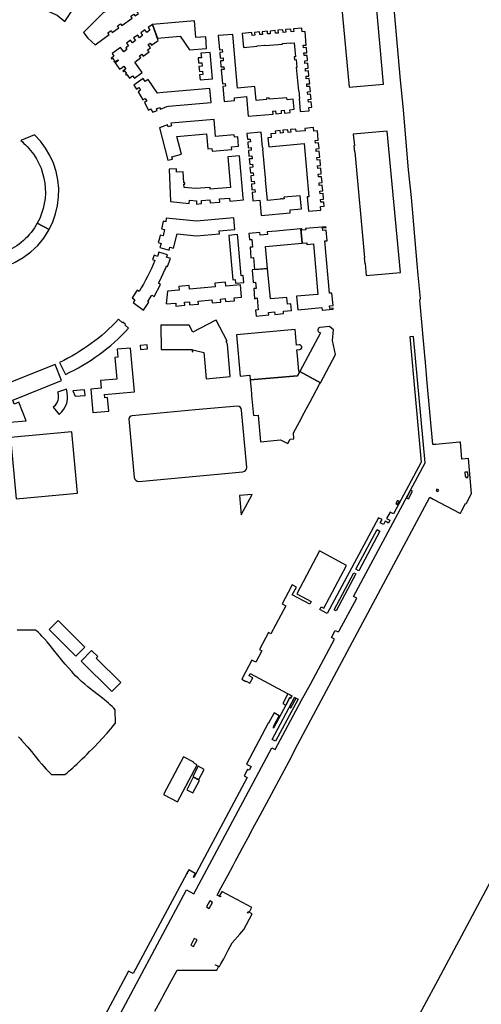
# Model space of a CAD drawing. Units: inches. Extents: x -9083 to 16343, y -25561 to 11996.
# Drawn here: x -1616 to -1223, y -29 to 809 of the extents above; entities that cross this region are included whole.
import ezdxf

# ---------------------------------------------------------------- set-up
doc = ezdxf.new("R2010")
doc.units = ezdxf.units.IN
doc.header["$MEASUREMENT"] = 0
doc.layers.add('Maavesi_merialue', color=170, linetype='Continuous')
doc.layers.add('Rakennukset_alueina', color=125, linetype='Continuous')

# ---------------------------------------------------------------- blocks, each defined once
blk = doc.blocks.new('Alueet_2D_ACAD_1_FMEBLOCK172')
at = {"layer": 'Rakennukset_alueina'}
for points in [[(-5.57, -2.42), (-3, -3.72), (0.42, 2.67), (1.14, 2.29), (2.09, 4.08), (-1.29, 5.89)], [(0.05, -5.26), (1.29, -5.89), (5.57, 2.22), (4.38, 2.86)]]:
    blk.add_lwpolyline(points, close=True, dxfattribs=at)
blk = doc.blocks.new('Alueet_2D_ACAD_1_FMEBLOCK173')
at = {"layer": 'Rakennukset_alueina'}
blk.add_lwpolyline([(-45.05, -170.45), (44.6, -2.65), (50.75, -5.94), (117.29, 118.42), (120.09, 116.94), (142.26, 158.17), (150.21, 172.42), (150.01, 172.53), (170.51, 210.77), (167.85, 212.2), (171.11, 218.29), (173.58, 216.96), (174.61, 217.86), (189.59, 245.7), (186.81, 247.17), (247.59, 360.87), (237.83, 468.42), (234.58, 468.13), (244.24, 361.55), (220.67, 317.5), (217.8, 319.04), (214.87, 313.57), (217.75, 312.03), (216.47, 309.65), (213.59, 311.19), (212.13, 308.46), (209.48, 309.88), (210.95, 312.61), (208.07, 314.15), (164.37, 232.55), (157.89, 236.01), (159.12, 238.3), (161.41, 237.14), (180.84, 273.61), (157.78, 286.05), (138.38, 249.52), (150.58, 242.85), (149.38, 240.56), (134.55, 248.49), (138.11, 255.1), (134.52, 257.03), (131.05, 250.48), (125.91, 240.89), (129.16, 239.16), (116.36, 215.28), (114.39, 216.34), (106.69, 202), (108.66, 200.95), (103.41, 191.18), (100.16, 192.92), (95.07, 183.36), (91.53, 176.78), (95.1, 174.72), (95.2, 174.92), (98.51, 173.22), (100.96, 177.95), (97.71, 179.6), (98.75, 181.54), (134.28, 162.46), (133.3, 160.63), (132.58, 161.01), (129.16, 154.62), (118.68, 135.01), (118.27, 135.25), (119.1, 136.77), (118.82, 136.92), (123.5, 145.6), (119.01, 148.04), (114.29, 139.23), (114.1, 139.33), (95.47, 104.51), (99.63, 102.27), (97.9, 99.17), (96.49, 99.95), (93.55, 94.48), (96.22, 93.01), (50.8, 8.03), (50.39, 8.25), (51.99, 11.29), (46.34, 14.31), (44.84, 11.49), (45.1, 11.35), (44.99, 11.16), (44.68, 11.33), (-0.85, -73.89), (-4.82, -71.76), (-31.84, -122.33)], dxfattribs=at)
for points in [[(206.72, 304.16), (209.14, 302.87), (191.08, 268.86), (188.65, 270.28)], [(188.58, 266.34), (171.99, 234.91), (170.26, 235.85), (186.93, 267.23)], [(136.56, 161.23), (139.64, 159.58), (120.15, 123.87), (117.48, 125.45)]]:
    blk.add_lwpolyline(points, close=True, dxfattribs=at)
blk = doc.blocks.new('Alueet_2D_ACAD_1_FMEBLOCK177')
at = {"layer": 'Rakennukset_alueina'}
for points in [[(-22.88, 30.14), (-30.48, 22.43), (-7.65, -0.09), (-0.04, 7.61)], [(5.73, 4.79), (-3.29, -4.33), (22.88, -30.14), (30.48, -22.43), (9.57, -1.8), (10.98, -0.38)]]:
    blk.add_lwpolyline(points, close=True, dxfattribs=at)
blk = doc.blocks.new('Alueet_2D_ACAD_1_FMEBLOCK182')
at = {"layer": 'Maavesi_merialue'}
for points in [[(-5131, 6747.49), (-5125.15, 6758.27), (-5123.91, 6760.63), (-5118.27, 6771.17), (-5116.96, 6773.58), (-5112.02, 6782.48), (-5078.21, 6782.48), (-5076.77, 6785.14), (-5076.62, 6785.43), (-5079.28, 6786.83), (-5079.24, 6786.9), (-5076.72, 6785.52), (-5076.65, 6785.66), (-5076.18, 6785.41), (-5076.04, 6785.45), (-5074.76, 6787.88), (-5072.41, 6792.21), (-5068.59, 6799.33), (-5065.17, 6805.67), (-5058.65, 6812.98), (-5055.11, 6816.95), (-5048.03, 6830.37), (-5051.37, 6832.17), (-5052, 6831), (-5052.21, 6831.13), (-5051.47, 6832.49), (-5050.42, 6831.94), (-5050.29, 6832.19), (-5048.58, 6835.38), (-5048.41, 6835.7), (-5073.94, 6849.36), (-5074.11, 6849.03), (-5075.82, 6845.87), (-5075.96, 6845.62), (-5074.9, 6845.05), (-5075, 6844.87), (-5075.12, 6844.94), (-5077.85, 6846.4), (-5074.41, 6852.86), (-5068.64, 6863.63), (-5064.42, 6871.49), (-5062.26, 6875.59), (-5060.93, 6878.04), (-5056.4, 6886.49), (-5050.27, 6897.95), (-5048.93, 6900.43), (-5041.45, 6914.38), (-5033.78, 6928.65), (-5025.25, 6944.54), (-5016.73, 6960.27), (-5009.27, 6974.68), (-4956.11, 7074.12), (-4896.77, 7185.09), (-4894.12, 7183.48), (-4871.3, 7171.42), (-4870.81, 7171.5), (-4869.62, 7173.75), (-4866.57, 7179.72), (-4866.27, 7179.58), (-4865.85, 7179.73), (-4865.63, 7180.02), (-4861.37, 7188.21), (-4863.97, 7217.87), (-4869.64, 7217.49), (-4870.82, 7231.97), (-4871.57, 7231.89), (-4891.64, 7229.98), (-4894.32, 7229.79), (-4899.06, 7282.46), (-4900.64, 7300), (-4900.56, 7300.01), (-4900.84, 7302.68), (-4900.88, 7302.68), (-4905.39, 7352.84), (-4904.91, 7354.22), (-4906.69, 7374.06), (-4907.65, 7383.65), (-4912.61, 7440.13), (-4914.99, 7463.82), (-4919.38, 7514.66), (-4922.2, 7543.2), (-4929.24, 7623.93)], [(-4782.13, 6975.97), (-4885.57, 6782.48), (-4890.08, 6774.04), (-4924.92, 6709.2)]]:
    blk.add_lwpolyline(points, dxfattribs=at)

msp = doc.modelspace()

# ---------------------------------------------------------------- linework, layer by layer
at = {"layer": 'Rakennukset_alueina'}
for points in [[(-1560.3997, 847.6778), (-1590.6943, 826.5301), (-1598.0967, 822.8675), (-1591.0881, 816.0956), (-1584.043, 812.9756), (-1577.4515, 807.5599), (-1567.8103, 821.9461), (-1550.9436, 835.5482)], [(-1514.9549, 814.3217), (-1524.9565, 825.2456), (-1544.8265, 814.7943), (-1561.7013, 798.1602), (-1558.1062, 793.1901), (-1551.8014, 787.6683), (-1539.7969, 796.3519), (-1540.8653, 797.829), (-1538.2482, 799.7221), (-1537.1798, 798.245), (-1531.6296, 802.2598), (-1532.6981, 803.7369), (-1530.081, 805.63), (-1529.0126, 804.1529), (-1520.2863, 810.4652), (-1521.3547, 811.9422), (-1518.7377, 813.8353), (-1517.6692, 812.3583)], [(-1335.566, 751.517), (-1306.253, 754.181), (-1312.625, 823.963), (-1341.954, 821.325)], [(-1503.0825, 805.014), (-1506.7285, 802.3766), (-1505.0875, 800.1079), (-1507.8261, 798.1269), (-1509.4672, 800.3956), (-1512.9633, 797.8665), (-1511.3223, 795.5979), (-1513.9029, 793.7312), (-1515.544, 795.9998), (-1519.0401, 793.4708), (-1517.3991, 791.2021), (-1519.9797, 789.3354), (-1521.6208, 791.6041), (-1525.117, 789.0751), (-1523.4759, 786.8064), (-1525.777, 785.1419), (-1524.7103, 783.6673), (-1527.4813, 781.6628), (-1530.1891, 785.4061), (-1537.3637, 780.2162), (-1535.7373, 777.9678), (-1538.2491, 776.1509), (-1537.8164, 775.7234), (-1537.0061, 776.3095), (-1535.2771, 773.9192), (-1535.7633, 773.5676), (-1535.1745, 772.9136), (-1532.3291, 774.9624), (-1531.9466, 774.4336), (-1534.872, 772.3174), (-1531.0038, 766.9698), (-1530.0938, 767.635), (-1529.9096, 767.496), (-1527.333, 769.3598), (-1525.6919, 767.0911), (-1528.0821, 765.3622), (-1527.6779, 764.9119), (-1526.8392, 765.5207), (-1525.1102, 763.1305), (-1525.8232, 762.6147), (-1525.2552, 761.9148), (-1524.7286, 762.2958), (-1522.5981, 759.3506), (-1519.8311, 761.3521), (-1518.3073, 759.2455), (-1511.6714, 764.0456), (-1518.0921, 772.9218), (-1512.8255, 776.7314), (-1514.0446, 778.4167), (-1512.1406, 779.7941), (-1510.9215, 778.1088), (-1505.8413, 781.7836), (-1507.0604, 783.4689), (-1504.6702, 785.1979), (-1506.6043, 787.8717), (-1504.9838, 789.0439), (-1503.7237, 787.3018), (-1498.0082, 791.4362)], [(-1466.015, 793.772), (-1467.305, 808.214), (-1503.074, 805.02), (-1498.6566, 793.2248), (-1479.5033, 794.9468), (-1471.313, 783.298), (-1456.857, 784.584), (-1457.599, 794.523)], [(-1434.6323, 796.5742), (-1447.0428, 795.466), (-1445.9622, 783.3641), (-1443.5219, 783.582), (-1443.3173, 781.2912), (-1445.7576, 781.0733), (-1445.3263, 776.2425), (-1442.886, 776.4604), (-1442.6814, 774.1695), (-1445.1217, 773.9516), (-1444.6637, 768.8222), (-1442.2234, 769.0401), (-1442.0189, 766.7492), (-1444.4592, 766.5313), (-1443.3875, 754.5291), (-1440.9472, 754.747), (-1440.7426, 752.4561), (-1443.1829, 752.2382), (-1442.049, 739.5387), (-1433.0149, 740.3453), (-1433.2195, 742.6362), (-1423.0303, 743.546), (-1421.5361, 726.8128), (-1400.2115, 728.7169), (-1400.4294, 731.1572), (-1398.0887, 731.3662), (-1397.8708, 728.9259), (-1392.9902, 729.3617), (-1393.2081, 731.802), (-1390.8674, 732.011), (-1390.6495, 729.5707), (-1385.769, 730.0065), (-1385.9869, 732.4468), (-1382.4011, 732.7669), (-1383.1656, 741.3277), (-1388.3846, 740.8617), (-1388.5447, 742.6546), (-1403.4853, 741.3205), (-1403.5965, 742.5656), (-1405.9371, 742.3566), (-1405.826, 741.1115), (-1414.7003, 740.3191), (-1415.7476, 752.0474), (-1430.5385, 750.7267)], [(-1426.6264, 797.2886), (-1425.5636, 785.3861), (-1413.7108, 786.4444), (-1413.7464, 786.8428), (-1407.1725, 787.4298), (-1407.1369, 787.0314), (-1392.3265, 788.3538), (-1392.362, 788.7522), (-1385.589, 789.3569), (-1385.5534, 788.9585), (-1382.3661, 789.2431), (-1381.3211, 777.5397), (-1382.3171, 777.4507), (-1382.0948, 774.9606), (-1380.7003, 775.0851), (-1380.0956, 768.3121), (-1380.494, 768.2765), (-1378.7198, 748.4063), (-1378.3214, 748.4419), (-1377.7477, 742.0175), (-1378.1462, 741.9819), (-1377.1456, 730.7765), (-1369.5759, 731.4523), (-1369.8427, 734.4405), (-1367.3526, 734.6628), (-1367.7528, 739.145), (-1370.2429, 738.9226), (-1370.443, 741.1637), (-1367.9529, 741.386), (-1368.3398, 745.7188), (-1370.8299, 745.4965), (-1371.03, 747.7376), (-1368.5399, 747.9599), (-1368.9267, 752.2927), (-1371.4168, 752.0703), (-1371.6169, 754.3114), (-1369.1268, 754.5337), (-1369.5137, 758.8665), (-1372.0038, 758.6442), (-1372.2039, 760.8853), (-1369.7138, 761.1076), (-1370.1095, 765.5396), (-1372.5996, 765.3172), (-1372.7997, 767.5583), (-1370.3096, 767.7807), (-1370.6965, 772.1134), (-1373.1866, 771.8911), (-1373.3867, 774.1322), (-1370.8966, 774.3545), (-1371.2835, 778.6873), (-1373.7736, 778.4649), (-1373.9737, 780.706), (-1371.4836, 780.9283), (-1371.8704, 785.2611), (-1374.3605, 785.0388), (-1374.5606, 787.2799), (-1372.0705, 787.5022), (-1373.1022, 799.0562), (-1375.5923, 798.8339), (-1375.8591, 801.822), (-1382.9309, 801.1905), (-1382.7264, 798.8996), (-1384.9675, 798.6995), (-1385.172, 800.9904), (-1389.6044, 800.5946), (-1389.3998, 798.3037), (-1391.6409, 798.1036), (-1391.8455, 800.3944), (-1396.1782, 800.0075), (-1395.9737, 797.7167), (-1398.2148, 797.5165), (-1398.4193, 799.8074), (-1402.9015, 799.4072), (-1402.6969, 797.1163), (-1404.938, 796.9162), (-1405.1426, 799.2071), (-1409.5749, 798.8113), (-1409.3704, 796.5204), (-1411.6114, 796.3203), (-1411.816, 798.6111), (-1416.1488, 798.2242), (-1415.9442, 795.9334), (-1418.1853, 795.7332), (-1418.3899, 798.0241)], [(-1461.6569, 780.4225), (-1461.3268, 776.7059), (-1464.066, 776.4626), (-1463.6864, 772.1895), (-1460.9472, 772.4328), (-1460.6888, 769.5232), (-1463.428, 769.2799), (-1463.0485, 765.0067), (-1460.3092, 765.25), (-1460.0518, 762.3515), (-1462.791, 762.1082), (-1462.411, 757.83), (-1451.776, 758.755), (-1453.764, 781.127)], [(-1518.905, 753.3452), (-1516.6538, 750.0095), (-1514.6821, 751.3778), (-1513.0851, 749.0767), (-1515.1361, 747.6533), (-1511.0616, 740.8345), (-1509.2542, 742.0888), (-1507.7148, 739.8706), (-1509.7489, 738.459), (-1506.3656, 731.9213), (-1504.5099, 733.2092), (-1502.5445, 730.3772), (-1499.0781, 731.7849), (-1499.6808, 733.2671), (-1496.8656, 734.4118), (-1496.2629, 732.9296), (-1492.7682, 734.3506), (-1490.7203, 735.1928), (-1489.4098, 735.3048), (-1453.0049, 738.5603), (-1454.0759, 750.5571), (-1490.4823, 747.3016), (-1493.8987, 746.9962), (-1498.6997, 746.5733), (-1506.6694, 758.0575), (-1509.0711, 756.3902), (-1510.8415, 758.9413)], [(-1450.5145, 724.1568), (-1487.25, 720.8769), (-1486.6415, 718.5873), (-1489.6779, 717.8906), (-1490.1904, 719.6794), (-1496.8586, 716.9638), (-1489.8906, 689.3924), (-1485.9543, 690.3871), (-1486.4566, 692.3746), (-1478.2691, 694.4436), (-1482.1094, 709.6406), (-1456.8491, 711.895), (-1455.7125, 699.1659), (-1452.4256, 699.4593), (-1452.2193, 697.1485), (-1435.5307, 698.6386), (-1435.7303, 700.8747), (-1429.61, 701.4211), (-1430.3216, 709.3943), (-1433.1105, 709.145), (-1433.2886, 711.137), (-1449.225, 709.7145)], [(-1410.2909, 713.2543), (-1422.532, 712.1614), (-1422.0947, 707.263), (-1419.6544, 707.4809), (-1419.4451, 705.1363), (-1421.8854, 704.9184), (-1421.4541, 700.0877), (-1419.0138, 700.3056), (-1418.7978, 697.8853), (-1421.238, 697.6674), (-1420.8159, 692.9425), (-1418.3758, 693.1606), (-1418.1596, 690.7403), (-1420.5997, 690.5223), (-1420.1755, 685.7713), (-1417.7353, 685.9892), (-1417.5192, 683.569), (-1419.9594, 683.351), (-1419.5351, 678.6), (-1417.095, 678.8179), (-1416.8788, 676.3977), (-1419.319, 676.1797), (-1418.8947, 671.4288), (-1416.4546, 671.6466), (-1416.2385, 669.2264), (-1418.6786, 669.0084), (-1418.2545, 664.2575), (-1415.8143, 664.4753), (-1415.603, 662.1079), (-1418.0431, 661.8899), (-1417.4198, 654.9099), (-1411.5761, 655.4316), (-1410.4159, 642.4385), (-1385.6437, 644.6505), (-1385.8623, 647.0977), (-1376.0992, 647.9695), (-1377.1054, 659.2374), (-1391.0796, 657.9897), (-1390.948, 656.5155), (-1392.2926, 656.3955), (-1392.3104, 656.5946), (-1394.1032, 656.4346), (-1394.0854, 656.2355), (-1405.1113, 655.2508), (-1406.67, 672.7061), (-1406.4708, 672.724), (-1406.6309, 674.5168), (-1406.8301, 674.4989), (-1408.9924, 698.7125), (-1408.7932, 698.7303), (-1408.9577, 700.573), (-1409.1569, 700.5551)], [(-1359.548, 646.9749), (-1359.8148, 649.9631), (-1356.7673, 650.2607), (-1357.0873, 653.8451), (-1359.6292, 653.6182), (-1359.8337, 655.9091), (-1357.2919, 656.136), (-1357.7294, 661.0365), (-1360.2713, 660.8096), (-1360.4758, 663.1005), (-1357.934, 663.3274), (-1358.3715, 668.2279), (-1360.9134, 668.001), (-1361.1179, 670.2919), (-1358.5761, 670.5188), (-1359.0136, 675.4193), (-1361.5555, 675.1924), (-1361.76, 677.4833), (-1359.2182, 677.7102), (-1359.6557, 682.6107), (-1362.1976, 682.3838), (-1362.4021, 684.6746), (-1359.8603, 684.9016), (-1360.2978, 689.8021), (-1362.8397, 689.5751), (-1363.0442, 691.866), (-1360.5024, 692.093), (-1360.94, 696.9935), (-1363.4818, 696.7665), (-1363.6863, 699.0574), (-1361.1445, 699.2844), (-1361.5821, 704.1849), (-1364.1239, 703.9579), (-1364.3284, 706.2488), (-1361.7652, 706.4774), (-1362.4959, 714.4193), (-1365.5478, 714.1717), (-1365.8213, 717.2295), (-1373.2712, 716.5643), (-1373.0804, 714.4279), (-1380.7249, 713.7453), (-1380.9129, 715.8518), (-1385.3151, 715.4587), (-1385.1275, 713.3571), (-1387.4184, 713.1526), (-1387.606, 715.2542), (-1391.889, 714.8718), (-1391.7014, 712.7702), (-1393.9823, 712.5665), (-1394.1699, 714.6682), (-1398.4629, 714.2849), (-1398.2752, 712.1833), (-1402.1598, 711.8364), (-1401.8939, 708.8583), (-1404.7027, 708.6076), (-1404.0161, 700.9182), (-1373.9361, 703.604), (-1369.8911, 658.3001), (-1371.2257, 658.1809), (-1370.1407, 646.0291)], [(-1332.0436, 711.5345), (-1331.1025, 701.8101), (-1331.4709, 701.7851), (-1330.9691, 696.4463), (-1330.6769, 696.484), (-1322.3624, 606.4611), (-1322.6674, 606.4106), (-1322.1908, 601.3133), (-1321.9112, 601.3765), (-1320.9579, 591.3088), (-1291.9263, 593.8415), (-1303.0245, 714.2831)], [(-1428.925, 693.1679), (-1438.8845, 692.2784), (-1436.5623, 666.2719), (-1453.8185, 664.7311), (-1453.9597, 666.3125), (-1466.1937, 665.2429), (-1476.096, 666.178), (-1476.225, 669.0467), (-1475.4258, 669.0826), (-1475.4729, 670.1316), (-1476.2721, 670.0956), (-1476.701, 679.636), (-1482.388, 679.381), (-1482.511, 681.986), (-1488.664, 681.72), (-1487.602, 654.23), (-1471.6074, 652.6731), (-1471.3507, 655.3106), (-1465.6245, 654.7214), (-1465.3888, 652.0819), (-1461.1317, 652.4621), (-1461.3674, 655.1016), (-1454.2209, 655.7399), (-1453.9852, 653.1004), (-1445.5444, 653.8542), (-1445.7801, 656.4937), (-1437.3736, 657.2445), (-1437.1378, 654.605), (-1425.5738, 655.6378), (-1425.725, 657.3311)], [(-1496.7129, 615.2628), (-1488.8691, 612.7283), (-1488.0451, 615.2803), (-1484.937, 614.5276), (-1481.9844, 626.7079), (-1465.5625, 625.1202), (-1445.8396, 626.8815), (-1446.0547, 629.2917), (-1432.9054, 630.4659), (-1433.7775, 640.347), (-1465.5179, 637.5129), (-1491.1852, 639.9847), (-1491.6162, 637.1097), (-1494.0001, 637.4699), (-1494.9697, 631.9914), (-1495.1946, 630.9926), (-1492.8315, 630.4811), (-1493.9978, 625.1399), (-1496.3528, 625.7321), (-1497.3003, 622.0075), (-1498.0242, 619.3741), (-1495.6337, 618.6027)], [(-1376.6675, 630.8888), (-1394.9248, 629.2585), (-1397.4347, 629.0344), (-1405.2087, 628.3403), (-1405.0219, 626.2487), (-1411.272, 625.6907), (-1411.4587, 627.7822), (-1420.9508, 626.9347), (-1420.4995, 621.8799), (-1418.4079, 622.0667), (-1417.8182, 615.4631), (-1419.9099, 615.2763), (-1419.1104, 606.322), (-1417.0187, 606.5088), (-1416.1155, 596.3933), (-1404.9294, 597.3854), (-1406.595, 616.0385), (-1375.5887, 618.8071)], [(-1376.6402, 630.8912), (-1375.5887, 618.8071), (-1371.5739, 619.1564), (-1371.4482, 617.7119), (-1365.919, 618.193), (-1362.0524, 575.2335), (-1380.3297, 573.6015), (-1379.3005, 562.0754), (-1358.6826, 563.9163), (-1358.4958, 561.8246), (-1348.984, 562.6739), (-1349.0462, 563.3711), (-1352.0343, 563.1043), (-1352.2388, 565.3952), (-1349.2508, 565.662), (-1350.2068, 576.3694), (-1352.1989, 576.1915), (-1356.1705, 620.6713), (-1354.1785, 620.8491), (-1354.9788, 629.8135), (-1357.9669, 629.5466), (-1358.1714, 631.8375), (-1355.1833, 632.1043), (-1355.2456, 632.8016), (-1372.5565, 631.2559), (-1372.4498, 630.0606), (-1375.8363, 629.7582), (-1375.943, 630.9535)], [(-1437.8453, 625.4258), (-1434.4667, 587.5868), (-1432.6539, 587.7486), (-1432.391, 584.8055), (-1425.2784, 585.4405), (-1425.7897, 591.1675), (-1427.3943, 591.0243), (-1430.2968, 623.5287), (-1430.5246, 626.0795)], [(-1414.689, 556.8071), (-1403.9168, 557.769), (-1404.1035, 559.8606), (-1398.9342, 560.3222), (-1398.7475, 558.2306), (-1391.3072, 558.895), (-1391.494, 560.9865), (-1384.6663, 561.5961), (-1385.1697, 567.2337), (-1388.108, 566.9713), (-1388.6078, 572.569), (-1402.602, 571.3194), (-1404.9294, 597.3854), (-1418.2072, 596.2078), (-1418.0976, 594.9826), (-1417.911, 592.891), (-1417.8203, 591.8751), (-1417.6336, 589.7835), (-1417.2334, 585.3014), (-1415.1418, 585.4882), (-1414.6776, 580.289), (-1416.7692, 580.1022), (-1415.9845, 571.3171), (-1413.7313, 572.2788), (-1412.845, 562.0166), (-1415.1359, 561.8121)], [(-1428.1132, 583.4686), (-1440.6462, 582.3495), (-1440.9287, 585.5139), (-1449.9367, 584.7096), (-1449.6542, 581.5453), (-1471.3237, 579.6103), (-1471.6063, 582.7747), (-1480.6144, 581.9704), (-1480.3318, 578.8061), (-1490.0789, 577.9357), (-1491.194, 567.1451), (-1483.1815, 567.8592), (-1482.9562, 565.2691), (-1475.4303, 565.941), (-1475.6615, 568.5307), (-1471.5778, 568.8954), (-1471.3466, 566.3057), (-1463.8266, 566.9772), (-1464.0579, 569.5668), (-1452.5148, 570.5975), (-1452.2836, 568.0079), (-1444.7636, 568.6793), (-1444.9948, 571.269), (-1440.9609, 571.6291), (-1440.7297, 569.0396), (-1433.2097, 569.711), (-1433.4409, 572.3006), (-1427.1659, 572.8609)], [(-1436.707, 505.2247), (-1439.1713, 532.8219), (-1440.3359, 535.0746), (-1439.4476, 535.5338), (-1448.6694, 553.371), (-1449.5578, 552.9117), (-1468.7007, 543.0148), (-1471.7714, 548.9542), (-1495.7137, 548.9459), (-1495.7065, 528.2459), (-1483.4765, 528.2501), (-1469.3342, 528.255), (-1469.2372, 528.2307), (-1469.2972, 526.4956), (-1468.5982, 526.443), (-1468.5582, 528.0605), (-1459.3218, 525.7454), (-1458.499, 516.5313), (-1457.325, 503.3836)], [(-1521.6923, 529.5751), (-1533.0322, 528.5625), (-1532.4274, 521.7894), (-1534.9175, 521.5671), (-1533.2694, 503.1105), (-1547.1143, 501.8743), (-1546.53, 495.3303), (-1555.4146, 494.537), (-1553.6283, 474.5316), (-1540.1967, 475.7309), (-1541.2373, 487.3845), (-1543.4286, 487.1889), (-1543.6865, 490.0774), (-1518.3673, 492.3382)], [(-1513.4691, 531.7328), (-1513.1661, 528.3385), (-1507.1894, 528.872), (-1507.4924, 532.2663)], [(-1585.8038, 515.5506), (-1627.7172, 498.6765), (-1628.6673, 501.0363), (-1639.4301, 496.7032), (-1634.6195, 484.7541), (-1632.2727, 485.6871), (-1624.5125, 466.3382), (-1610.3965, 467.6059), (-1616.7304, 483.3384), (-1620.6192, 481.7588), (-1621.988, 485.1684), (-1580.3358, 501.9688)], [(-1419.7438, 502.3571), (-1419.0216, 494.229), (-1418.6652, 490.2449), (-1418.5565, 489.0298), (-1417.0348, 472.018), (-1412.9224, 472.3982), (-1410.9159, 449.7975), (-1393.8234, 451.3149), (-1387.8434, 448.1507), (-1385.7605, 452.0308), (-1382.4735, 452.3225), (-1382.9177, 457.3263), (-1376.1353, 469.9603), (-1375.4259, 471.2819), (-1370.1528, 481.1044), (-1368.7102, 483.7916), (-1360.7168, 498.6816), (-1360.1374, 499.7608), (-1359.9837, 500.0472), (-1377.605, 509.5067), (-1379.5146, 505.9492)], [(-1560.7942, 494.0566), (-1570.8642, 493.1574), (-1568.8436, 488.5187), (-1560.3673, 489.2756)], [(-1571.504, 458.1736), (-1623.7163, 453.5116), (-1619.0544, 401.2993), (-1566.8421, 405.9613)], [(-1236.1464, 419.1988), (-1234.331, 419.3775), (-1234.402, 420.2554), (-1234.2446, 420.2549), (-1234.5568, 424.0054), (-1237.1339, 423.8176), (-1236.8358, 420.0588), (-1236.1448, 420.1234)], [(-1418.058, 404.8711), (-1428.8059, 403.8945), (-1427.3454, 387.5216)], [(-1286.7521, 402.0357), (-1285.0508, 401.1457), (-1281.6578, 407.5965), (-1283.3297, 408.4579)], [(-1259.8698, 407.3994), (-1259.2622, 408.6288), (-1260.7435, 409.4061), (-1261.4076, 408.1744)], [(-1295.8402, 397.295), (-1294.3, 396.3962), (-1292.7835, 398.9652), (-1294.3797, 399.8026)], [(-1493.5599, 149.5832), (-1481.6406, 143.2024), (-1464.8741, 174.6344), (-1468.0057, 176.3301), (-1467.6743, 176.9288), (-1476.4306, 181.5803)], [(-1468.7244, 164.9259), (-1463.5347, 162.2353), (-1459.0675, 170.7609), (-1464.1927, 173.5546)], [(-1473.8511, 153.5797), (-1468.5871, 150.836), (-1462.9451, 161.3376), (-1468.219, 164.1525)], [(-1457.0158, 53.7358), (-1454.6273, 52.42), (-1451.787, 57.584), (-1454.2387, 58.9329)], [(-1470.4165, 21.2211), (-1468.106, 20.024), (-1465.0272, 25.7307), (-1467.4133, 26.9901)]]:
    msp.add_lwpolyline(points, close=True, dxfattribs=at)
for points in [[(-1603.3017, 710.9063), (-1615.1714, 706.121, -0.03294864), (-1609.7235, 701.1709, -0.3283611), (-1601.0253, 635.8629), (-1590.9842, 630.4025), (-1587.8243, 636.9956), (-1585.4086, 643.8722), (-1583.7543, 650.9706), (-1582.8808, 658.2066), (-1582.7985, 665.4947), (-1583.5289, 672.8466), (-1585.0019, 679.8825), (-1587.2615, 686.8119), (-1590.2605, 693.4549), (-1593.9633, 699.7328), (-1598.3251, 705.5701)], [(-1650.3606, 619.1227), (-1654.6808, 617.383), (-1654.8153, 609.945), (-1647.0361, 590.6221), (-1646.2304, 591.7918), (-1624.7144, 600.4549), (-1619.9292, 602.6018), (-1612.9615, 606.6008), (-1606.5225, 611.405), (-1600.7059, 616.9464), (-1595.5921, 623.1422), (-1590.9842, 630.4025), (-1601.0253, 635.8629, -0.17319044), (-1628.983, 611.0573), (-1638.1376, 607.3717), (-1642.8211, 619.0062)], [(-1514.4346, 577.6643), (-1516.1085, 578.7588), (-1520.3081, 572.336), (-1517.8992, 570.5272), (-1519.5289, 568.3071), (-1510.5062, 561.7449), (-1505.9849, 568.6214), (-1506.8014, 569.1684), (-1503.5648, 574.5644), (-1501.5843, 573.3781), (-1496.01, 583.6333), (-1497.8908, 584.6545), (-1496.4005, 587.3957), (-1492.6318, 595.5051), (-1492.2746, 596.3883), (-1491.1071, 599.4062), (-1490.1785, 599.0441), (-1487.5856, 605.6869), (-1490.9852, 606.787), (-1490.2836, 608.9561), (-1497.4665, 611.2801), (-1498.6603, 607.5905), (-1501.5177, 608.5266), (-1502.9103, 604.8574), (-1501.0568, 604.1062, -0.04714495)], [(-1531.7776, 554.074, -0.09459066), (-1581.9921, 517.3318), (-1577.1547, 507.0554, 0.09785458), (-1523.4471, 546.3534), (-1526.3223, 549.0181), (-1525.8712, 549.5411), (-1528.1347, 551.6413), (-1528.6098, 551.1382)], [(-1419.7438, 502.3571), (-1379.5146, 505.9492), (-1377.605, 509.5067), (-1378.3104, 509.8855), (-1379.4829, 522.8638), (-1379.9508, 528.0427), (-1377.6601, 528.2496, 1), (-1378.02, 532.2333), (-1380.3106, 532.0263), (-1381.5019, 545.2125), (-1431.3003, 540.7339), (-1428.1945, 505.7146), (-1420.1132, 506.4314)], [(-1359.9475, 542.3985), (-1377.605, 509.5067), (-1359.9837, 500.0472), (-1347.0851, 524.0745), (-1349.6715, 536.0431), (-1348.9632, 545.1071), (-1352.2182, 547.8283), (-1357.2753, 547.3765), (-1360.3629, 547.1007, 0.71699651), (-1361.0048, 542.9661)], [(-1582.5376, 472.9383, 0.31879242), (-1576.2756, 494.5341), (-1583.8286, 491.9286, -0.31988558), (-1587.5255, 479.1805)], [(-1520.265, 471.9717, 0.32806133), (-1523.0582, 469.2391), (-1518.4355, 419.1981, 0.34581791), (-1514.6494, 415.9996), (-1425.9705, 424.1919, 0.34435999), (-1422.5812, 427.8397), (-1427.0374, 476.6485, 0.36825157), (-1430.5063, 480.0757), (-1466.5848, 476.8161)]]:
    msp.add_lwpolyline(points, format="xyb", close=True, dxfattribs=at)
msp.add_lwpolyline([(-1617.1455, 198.6526), (-1615.0749, 196.5466), (-1614.3925, 195.8271), (-1612.0775, 193.2928), (-1609.8222, 190.7053), (-1609.2327, 190.0085), (-1605.919, 186.0056), (-1604.012, 183.6439), (-1599.6329, 178.2047), (-1597.2911, 175.3734), (-1595.2444, 172.9981), (-1593.5028, 171.0767), (-1592.1132, 169.6255), (-1590.8518, 168.3874), (-1589.5357, 167.2076), (-1588.6125, 166.4413), (-1577.5493, 166.5261), (-1575.6302, 168.0611), (-1574.0638, 169.3927), (-1570.875, 172.2143), (-1569.2942, 173.6534), (-1567.0568, 175.724), (-1564.8472, 177.8054), (-1562.774, 179.7891), (-1560.6502, 181.8508), (-1558.5269, 183.9413), (-1556.4444, 186.0208), (-1554.1408, 188.3545), (-1552.1721, 190.3773), (-1548.9314, 193.7671), (-1545.4637, 197.4809), (-1541.9267, 201.3756), (-1541.6261, 201.7121), (-1538.6737, 205.0799), (-1538.0925, 205.7573), (-1536.3673, 207.817), (-1534.7041, 209.9271), (-1534.5407, 210.1415), (-1534.623, 221.4347), (-1535.9857, 222.9587), (-1537.4069, 224.4282), (-1538.8845, 225.841), (-1540.4162, 227.1949), (-1540.5302, 227.2914), (-1543.7096, 229.9563), (-1546.9398, 232.5594), (-1549.3283, 234.4194), (-1553.958, 238.0307), (-1557.8989, 241.1858), (-1560.6028, 243.4304), (-1563.2549, 245.7359), (-1563.9658, 246.3722), (-1566.1983, 248.4544), (-1568.3756, 250.5943), (-1570.496, 252.7906), (-1571.6691, 254.0566), (-1574.4621, 257.1799), (-1577.1949, 260.356), (-1579.0262, 262.5548), (-1584.7338, 269.5595), (-1586.0043, 271.1362), (-1590.1919, 276.2763), (-1592.7464, 279.3506), (-1594.9082, 281.8858), (-1597.1302, 284.3683), (-1598.3964, 285.7307), (-1599.9184, 287.2687), (-1600.3119, 287.6483), (-1601.6506, 288.872), (-1602.2973, 289.4258), (-1618.1863, 289.274)], dxfattribs=at)

# ---------------------------------------------------------------- block references
at = {"layer": 'Maavesi_merialue'}
msp.add_blockref('Alueet_2D_ACAD_1_FMEBLOCK182', (3630.0583, -6782.4834), dxfattribs=at)
at = {"layer": 'Rakennukset_alueina'}
for name, p in [('Alueet_2D_ACAD_1_FMEBLOCK173', (-1518.492, 70.9221)), ('Alueet_2D_ACAD_1_FMEBLOCK177', (-1560.505, 267.3945)), ('Alueet_2D_ACAD_1_FMEBLOCK172', (-1386.3304, 229.2596))]:
    msp.add_blockref(name, p, dxfattribs=at)

doc.saveas('drawing.dxf')
